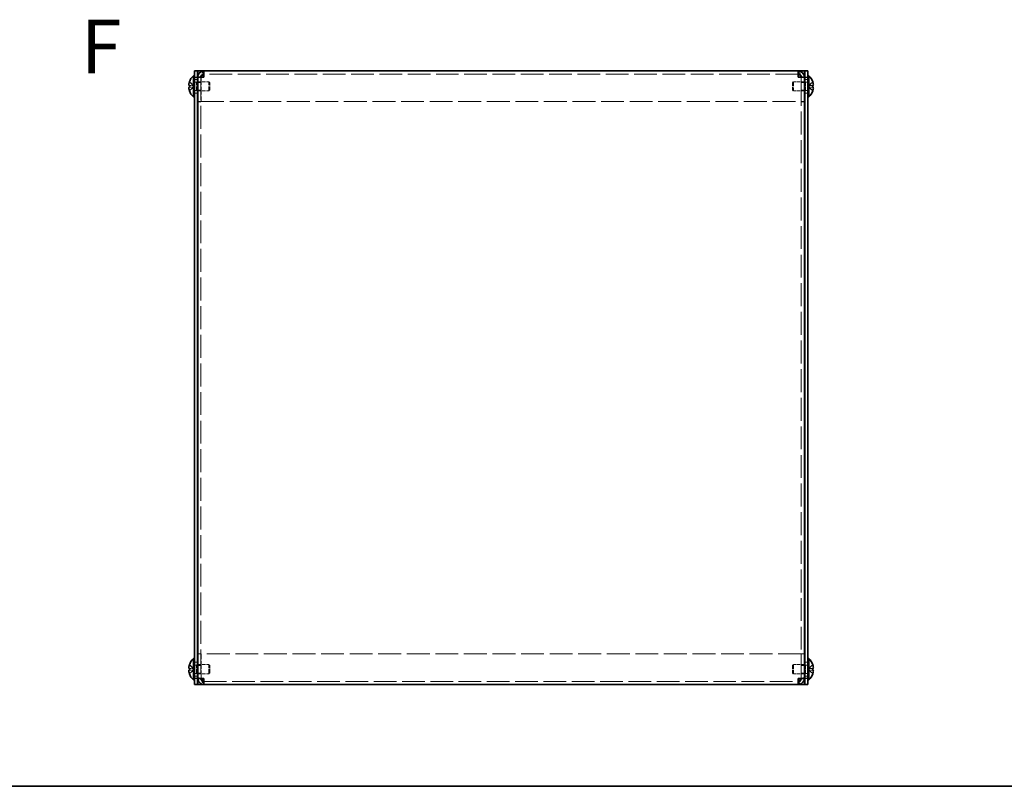
# Model space of a CAD drawing. Units: millimetres. Extents: x 51 to 4176, y 28 to 1012.
# Drawn here: x 350 to 671, y 28 to 278 of the extents above; entities that cross this region are included whole.
import ezdxf

# ---------------------------------------------------------------- set-up
doc = ezdxf.new("R2010")
doc.units = ezdxf.units.MM
doc.header["$LTSCALE"] = 3.5
doc.linetypes.add('DASHED', pattern=[0.2067, 0.1654, -0.0413])
for name, color, linetype, lineweight in [('Border (ISO)', 7, 'Continuous', 35), ('Hidden (ISO)', 7, 'DASHED', 18), ('Hidden Narrow (ISO)', 7, 'DASHED', 18), ('Symbol (ISO)', 7, 'Continuous', 18), ('Visible (ISO)', 7, 'Continuous', 35), ('Visible Narrow (ISO)', 7, 'Continuous', 25)]:
    doc.layers.add(name, color=color, linetype=linetype, lineweight=lineweight)
doc.styles.add('Note Text (TK)', font='txt')

# ---------------------------------------------------------------- blocks, each defined once
blk = doc.blocks.new('図面枠 tk図枠')
at = {"layer": 'Border (ISO)'}
blk.add_line((14.5, 8), (405.5, 8), dxfattribs=at)

msp = doc.modelspace()

# ---------------------------------------------------------------- linework, layer by layer
at = {"layer": 'Hidden (ISO)', "ltscale": 12.756336}
for p, q in [((603.7257, 260.1565), (409.9257, 260.1565)), ((409.9257, 62.1565), (603.7257, 62.1565))]:
    msp.add_line(p, q, dxfattribs=at)
at = {"layer": 'Hidden (ISO)', "ltscale": 1.033365}
for p, q in [((406.6445, 256.41), (405.166, 257.6018)), ((608.4854, 257.6018), (607.007, 256.41)), ((405.166, 256.409), (406.6445, 256.409)), ((405.166, 254.7111), (406.6445, 255.903)), ((608.4854, 255.904), (607.007, 255.904)), ((607.007, 255.903), (608.4854, 254.7111)), ((406.6445, 66.41), (405.166, 67.6018)), ((608.4854, 67.6018), (607.007, 66.41)), ((405.166, 66.409), (406.6445, 66.409)), ((405.166, 64.7111), (406.6445, 65.903)), ((608.4854, 65.904), (607.007, 65.904)), ((607.007, 65.903), (608.4854, 64.7111))]:
    msp.add_line(p, q, dxfattribs=at)
at = {"layer": 'Hidden (ISO)', "ltscale": 0.544099}
for p, q in [((407.8257, 258.4065), (406.8257, 258.4065)), ((408.9257, 259.0858), (407.9257, 259.0858)), ((407.9257, 257.386), (408.9257, 257.386)), ((604.7257, 259.0858), (605.7257, 259.0858)), ((604.7257, 257.386), (605.7257, 257.386)), ((606.8257, 258.4065), (605.8257, 258.4065)), ((407.8257, 253.9065), (406.8257, 253.9065)), ((407.9257, 254.927), (408.9257, 254.927)), ((604.7257, 254.927), (605.7257, 254.927)), ((606.8257, 253.9065), (605.8257, 253.9065)), ((408.9257, 251.1565), (407.9257, 251.1565)), ((408.9257, 251.0858), (407.9257, 251.0858)), ((604.7257, 251.1565), (605.7257, 251.1565)), ((604.7257, 251.0858), (605.7257, 251.0858)), ((408.9257, 71.2272), (407.9257, 71.2272)), ((408.9257, 71.1565), (407.9257, 71.1565)), ((604.7257, 71.2272), (605.7257, 71.2272)), ((604.7257, 71.1565), (605.7257, 71.1565)), ((407.8257, 68.4065), (406.8257, 68.4065)), ((606.8257, 68.4065), (605.8257, 68.4065)), ((407.9257, 67.386), (408.9257, 67.386)), ((407.9257, 64.927), (408.9257, 64.927)), ((604.7257, 67.386), (605.7257, 67.386)), ((604.7257, 64.927), (605.7257, 64.927)), ((407.8257, 63.9065), (406.8257, 63.9065)), ((408.9257, 63.2272), (407.9257, 63.2272)), ((604.7257, 63.2272), (605.7257, 63.2272)), ((606.8257, 63.9065), (605.8257, 63.9065))]:
    msp.add_line(p, q, dxfattribs=at)
at = {"layer": 'Hidden (ISO)', "ltscale": 0.37718}
for p, q in [((406.8257, 257.494), (407.519, 257.494)), ((606.8257, 257.494), (606.1324, 257.494)), ((406.8257, 254.819), (407.519, 254.819)), ((606.8257, 254.819), (606.1324, 254.819)), ((406.8257, 67.494), (407.519, 67.494)), ((606.8257, 67.494), (606.1324, 67.494)), ((406.8257, 64.819), (407.519, 64.819)), ((606.8257, 64.819), (606.1324, 64.819))]:
    msp.add_line(p, q, dxfattribs=at)
at = {"layer": 'Hidden (ISO)', "ltscale": 0.188798}
for p, q in [((407.519, 257.494), (407.8257, 257.6565)), ((606.1324, 257.494), (605.8257, 257.6565)), ((407.519, 254.819), (407.8257, 254.6565)), ((606.1324, 254.819), (605.8257, 254.6565)), ((407.519, 67.494), (407.8257, 67.6565)), ((606.1324, 67.494), (605.8257, 67.6565)), ((407.519, 64.819), (407.8257, 64.6565)), ((606.1324, 64.819), (605.8257, 64.6565))]:
    msp.add_line(p, q, dxfattribs=at)
at = {"layer": 'Hidden (ISO)', "ltscale": 2.286559}
for p, q in [((407.519, 254.819), (407.519, 257.494)), ((606.1324, 257.494), (606.1324, 254.819)), ((407.519, 64.819), (407.519, 67.494)), ((606.1324, 67.494), (606.1324, 64.819))]:
    msp.add_line(p, q, dxfattribs=at)
at = {"layer": 'Hidden (ISO)', "ltscale": 1.955357}
for p, q in [((407.9257, 257.6565), (411.519, 257.6565)), ((605.7257, 257.6565), (602.1324, 257.6565)), ((407.9257, 254.6565), (411.519, 254.6565)), ((605.7257, 254.6565), (602.1324, 254.6565)), ((407.9257, 67.6565), (411.519, 67.6565)), ((605.7257, 67.6565), (602.1324, 67.6565)), ((407.9257, 64.6565), (411.519, 64.6565)), ((605.7257, 64.6565), (602.1324, 64.6565))]:
    msp.add_line(p, q, dxfattribs=at)
at = {"layer": 'Hidden (ISO)', "ltscale": 0.03618}
for p, q in [((408.9257, 259.1329), (408.9257, 259.0858)), ((604.7257, 259.1329), (604.7257, 259.0858)), ((408.9257, 63.18), (408.9257, 63.2272)), ((604.7257, 63.18), (604.7257, 63.2272))]:
    msp.add_line(p, q, dxfattribs=at)
at = {"layer": 'Hidden (ISO)', "ltscale": 12.891836}
for p, q in [((408.9257, 259.0858), (408.9257, 63.2272)), ((604.7257, 63.2272), (604.7257, 259.0858))]:
    msp.add_line(p, q, dxfattribs=at)
at = {"layer": 'Hidden (ISO)', "ltscale": 4.341654}
for p, q in [((408.9964, 259.1347), (408.9964, 251.1565)), ((604.655, 259.1347), (604.655, 251.1565)), ((408.9964, 63.1782), (408.9964, 71.1565)), ((604.655, 63.1782), (604.655, 71.1565))]:
    msp.add_line(p, q, dxfattribs=at)
at = {"layer": 'Hidden (ISO)', "ltscale": 2.564378}
for p, q in [((411.519, 254.6565), (411.519, 257.6565)), ((602.1324, 257.6565), (602.1324, 254.6565)), ((411.519, 64.6565), (411.519, 67.6565)), ((602.1324, 67.6565), (602.1324, 64.6565))]:
    msp.add_line(p, q, dxfattribs=at)
at = {"layer": 'Hidden (ISO)', "ltscale": 0.23596}
for p, q in [((411.8257, 257.3497), (411.519, 257.6565)), ((601.8257, 257.3497), (602.1324, 257.6565)), ((411.8257, 254.9632), (411.519, 254.6565)), ((601.8257, 254.9632), (602.1324, 254.6565)), ((411.8257, 67.3497), (411.519, 67.6565)), ((601.8257, 67.3497), (602.1324, 67.6565)), ((411.8257, 64.9632), (411.519, 64.6565)), ((601.8257, 64.9632), (602.1324, 64.6565))]:
    msp.add_line(p, q, dxfattribs=at)
at = {"layer": 'Hidden (ISO)', "ltscale": 2.039985}
for p, q in [((411.8257, 254.9632), (411.8257, 257.3497)), ((601.8257, 257.3497), (601.8257, 254.9632)), ((411.8257, 64.9632), (411.8257, 67.3497)), ((601.8257, 67.3497), (601.8257, 64.9632))]:
    msp.add_line(p, q, dxfattribs=at)
at = {"layer": 'Hidden (ISO)', "ltscale": 1.033576}
for p, q in [((406.6448, 255.904), (405.166, 255.904)), ((607.0067, 256.409), (608.4854, 256.409)), ((406.6448, 65.904), (405.166, 65.904)), ((607.0067, 66.409), (608.4854, 66.409))]:
    msp.add_line(p, q, dxfattribs=at)
at = {"layer": 'Hidden (ISO)', "ltscale": 0.000111259}
for p, q in [((406.6448, 256.409), (406.6445, 256.409)), ((607.0067, 255.904), (607.007, 255.904)), ((406.6448, 66.409), (406.6445, 66.409)), ((607.0067, 65.904), (607.007, 65.904))]:
    msp.add_line(p, q, dxfattribs=at)
at = {"layer": 'Hidden (ISO)', "ltscale": 0.000111251}
for p, q in [((406.6448, 255.9032), (406.6445, 255.903)), ((607.0067, 256.4097), (607.007, 256.41)), ((406.6448, 65.9032), (406.6445, 65.903)), ((607.0067, 66.4097), (607.007, 66.41))]:
    msp.add_line(p, q, dxfattribs=at)
at = {"layer": 'Hidden (ISO)', "ltscale": 0.274721}
for p, q in [((406.6457, 255.904), (406.6457, 256.409)), ((607.0057, 256.409), (607.0057, 255.904)), ((406.6457, 65.904), (406.6457, 66.409)), ((607.0057, 66.409), (607.0057, 65.904))]:
    msp.add_line(p, q, dxfattribs=at)
at = {"layer": 'Hidden (ISO)', "ltscale": 12.878672}
for p, q in [((408.9964, 251.1565), (604.655, 251.1565)), ((604.655, 71.1565), (408.9964, 71.1565))]:
    msp.add_line(p, q, dxfattribs=at)
at = {"layer": 'Hidden (ISO)', "ltscale": 1.377149}
for points in [[(409.9257, 261.1565), (409.6935, 261.1565), (409.4613, 260.648), (409.2291, 259.923), (409.2215, 259.8992), (409.2139, 259.8752), (409.2062, 259.851)], [(603.7257, 61.1565), (603.9579, 61.1565), (604.1901, 61.6649), (604.4223, 62.3899), (604.4299, 62.4137), (604.4376, 62.4378), (604.4452, 62.462)]]:
    msp.add_open_spline(points, degree=3, knots=[0, 0, 0, 0, 1.17745307, 1.17745307, 1.17745307, 1.2161527, 1.2161527, 1.2161527, 1.2161527], dxfattribs=at)
at = {"layer": 'Hidden (ISO)', "ltscale": 1.378297}
for points in [[(604.4452, 259.8474), (604.2829, 260.3583), (604.1207, 260.7935), (603.9584, 261.0037), (603.8808, 261.1042), (603.8033, 261.1565), (603.7257, 261.1565)], [(409.2062, 62.4655), (409.3685, 61.9546), (409.5308, 61.5194), (409.693, 61.3092), (409.7706, 61.2087), (409.8481, 61.1565), (409.9257, 61.1565)]]:
    msp.add_open_spline(points, degree=3, knots=[0.35464363, 0.35464363, 0.35464363, 0.35464363, 1.17745307, 1.17745307, 1.17745307, 1.57079633, 1.57079633, 1.57079633, 1.57079633], dxfattribs=at)
at = {"layer": 'Hidden (ISO)', "ltscale": 0.12278}
for points in [[(608.6372, 256.9411), (608.6318, 256.9893), (608.6249, 257.0368), (608.614, 257.1013), (608.6106, 257.1203), (608.607, 257.1396)], [(405.0142, 255.3718), (405.0196, 255.3237), (405.0265, 255.2761), (405.0374, 255.2117), (405.0408, 255.1926), (405.0444, 255.1734)], [(405.0142, 65.3718), (405.0196, 65.3237), (405.0265, 65.2761), (405.0374, 65.2117), (405.0408, 65.1926), (405.0444, 65.1734)], [(608.6372, 66.9411), (608.6318, 66.9893), (608.6249, 67.0368), (608.614, 67.1013), (608.6106, 67.1203), (608.607, 67.1396)]]:
    msp.add_open_spline(points, degree=3, knots=[0.0897829174, 0.0897829174, 0.0897829174, 0.0897829174, 0.0996631907, 0.0996631907, 0.1037658124, 0.1037658124, 0.1037658124, 0.1037658124], dxfattribs=at)
at = {"layer": 'Hidden (ISO)', "ltscale": 0.135009}
for points in [[(405.0142, 255.7198), (405.0075, 255.6814), (405.0026, 255.6308), (405.0025, 255.5645), (405.0025, 255.5645), (405.0025, 255.5644)], [(608.6372, 256.5931), (608.6439, 256.6316), (608.6489, 256.6821), (608.6489, 256.7484), (608.6489, 256.7484), (608.6489, 256.7485)], [(405.0142, 65.7198), (405.0075, 65.6814), (405.0026, 65.6308), (405.0025, 65.5645), (405.0025, 65.5645), (405.0025, 65.5644)], [(608.6372, 66.5931), (608.6439, 66.6316), (608.6489, 66.6821), (608.6489, 66.7484), (608.6489, 66.7484), (608.6489, 66.7485)]]:
    msp.add_open_spline(points, degree=3, knots=[0.0627270659, 0.0627270659, 0.0627270659, 0.0627270659, 0.0765891109, 0.0765891109, 0.0765977261, 0.0765977261, 0.0765977261, 0.0765977261], dxfattribs=at)
at = {"layer": 'Hidden (ISO)', "ltscale": 0.239081}
for points in [[(405.1508, 255.904), (405.1261, 255.904), (405.1038, 255.8951), (405.0692, 255.8648), (405.0557, 255.8461), (405.0444, 255.8223)], [(608.5006, 256.409), (608.5253, 256.409), (608.5477, 256.4179), (608.5822, 256.4482), (608.5957, 256.4669), (608.607, 256.4906)], [(405.1508, 65.904), (405.1261, 65.904), (405.1038, 65.8951), (405.0692, 65.8648), (405.0557, 65.8461), (405.0444, 65.8223)], [(608.5006, 66.409), (608.5253, 66.409), (608.5477, 66.4179), (608.5822, 66.4482), (608.5957, 66.4669), (608.607, 66.4906)]]:
    msp.add_open_spline(points, degree=3, knots=[0, 0, 0, 0, 0.0243261606, 0.0243261606, 0.0437900973, 0.0437900973, 0.0437900973, 0.0437900973], dxfattribs=at)
at = {"layer": 'Hidden Narrow (ISO)', "ltscale": 1.041352}
for points in [[(405.1508, 257.5552), (405.1864, 257.5388), (405.222, 257.519), (405.2576, 257.4963), (405.2931, 257.4735), (405.3287, 257.4479), (405.3643, 257.4199), (405.4355, 257.364), (405.5067, 257.2988), (405.5778, 257.2288), (405.7202, 257.0889), (405.8625, 256.9303), (406.0048, 256.7902), (406.1116, 256.6851), (406.2183, 256.5905), (406.3251, 256.5218), (406.3607, 256.499), (406.3963, 256.479), (406.4318, 256.4624), (406.5027, 256.4295), (406.5736, 256.4102), (406.6445, 256.41)], [(608.5006, 254.7577), (608.465, 254.7741), (608.4294, 254.7939), (608.3939, 254.8167), (608.3583, 254.8394), (608.3227, 254.865), (608.2871, 254.893), (608.2159, 254.9489), (608.1448, 255.0142), (608.0736, 255.0841), (607.9313, 255.224), (607.7889, 255.3826), (607.6466, 255.5227), (607.5398, 255.6278), (607.4331, 255.7225), (607.3263, 255.7911), (607.2908, 255.814), (607.2552, 255.834), (607.2196, 255.8505), (607.1487, 255.8835), (607.0778, 255.9027), (607.007, 255.903)], [(405.1508, 67.5552), (405.1864, 67.5388), (405.222, 67.519), (405.2576, 67.4963), (405.2931, 67.4735), (405.3287, 67.4479), (405.3643, 67.4199), (405.4355, 67.364), (405.5067, 67.2988), (405.5778, 67.2288), (405.7202, 67.0889), (405.8625, 66.9303), (406.0048, 66.7902), (406.1116, 66.6851), (406.2183, 66.5905), (406.3251, 66.5218), (406.3607, 66.499), (406.3963, 66.479), (406.4318, 66.4624), (406.5027, 66.4295), (406.5736, 66.4102), (406.6445, 66.41)], [(608.5006, 64.7577), (608.465, 64.7741), (608.4294, 64.7939), (608.3939, 64.8167), (608.3583, 64.8394), (608.3227, 64.865), (608.2871, 64.893), (608.2159, 64.9489), (608.1448, 65.0142), (608.0736, 65.0841), (607.9313, 65.224), (607.7889, 65.3826), (607.6466, 65.5227), (607.5398, 65.6278), (607.4331, 65.7225), (607.3263, 65.7911), (607.2908, 65.814), (607.2552, 65.834), (607.2196, 65.8505), (607.1487, 65.8835), (607.0778, 65.9027), (607.007, 65.903)]]:
    msp.add_open_spline(points, degree=3, knots=[-0.034563134, -0.034563134, -0.034563134, -0.034563134, -0.023887838, -0.023887838, -0.023887838, -0.013212542, -0.013212542, -0.013212542, 0.008138051, 0.008138051, 0.008138051, 0.050839236, 0.050839236, 0.050839236, 0.082865125, 0.082865125, 0.082865125, 0.093540421, 0.093540421, 0.093540421, 0.114803, 0.114803, 0.114803, 0.114803], dxfattribs=at)
at = {"layer": 'Hidden Narrow (ISO)', "ltscale": 1.041425}
for points in [[(406.6445, 256.41), (406.5024, 256.4104), (406.3604, 256.4861), (406.2183, 256.5984), (406.076, 256.7109), (405.9337, 256.8602), (405.7913, 257.0094), (405.6846, 257.1214), (405.5778, 257.2334), (405.4711, 257.3296), (405.3643, 257.4258), (405.2576, 257.5061), (405.1508, 257.5552)], [(607.007, 256.41), (607.149, 256.4104), (607.291, 256.4861), (607.4331, 256.5984), (607.5754, 256.7109), (607.7178, 256.8602), (607.8601, 257.0094), (607.9669, 257.1214), (608.0736, 257.2334), (608.1804, 257.3296), (608.2871, 257.4258), (608.3939, 257.5061), (608.5006, 257.5552)], [(406.6445, 255.903), (406.5024, 255.9025), (406.3604, 255.8268), (406.2183, 255.7145), (406.076, 255.602), (405.9337, 255.4528), (405.7913, 255.3035), (405.6846, 255.1915), (405.5778, 255.0795), (405.4711, 254.9833), (405.3643, 254.8872), (405.2576, 254.8068), (405.1508, 254.7577)], [(607.007, 255.903), (607.149, 255.9025), (607.291, 255.8268), (607.4331, 255.7145), (607.5754, 255.602), (607.7178, 255.4528), (607.8601, 255.3035), (607.9669, 255.1915), (608.0736, 255.0795), (608.1804, 254.9833), (608.2871, 254.8872), (608.3939, 254.8068), (608.5006, 254.7577)], [(406.6445, 66.41), (406.5024, 66.4104), (406.3604, 66.4861), (406.2183, 66.5984), (406.076, 66.7109), (405.9337, 66.8602), (405.7913, 67.0094), (405.6846, 67.1214), (405.5778, 67.2334), (405.4711, 67.3296), (405.3643, 67.4258), (405.2576, 67.5061), (405.1508, 67.5552)], [(607.007, 66.41), (607.149, 66.4104), (607.291, 66.4861), (607.4331, 66.5984), (607.5754, 66.7109), (607.7178, 66.8602), (607.8601, 67.0094), (607.9669, 67.1214), (608.0736, 67.2334), (608.1804, 67.3296), (608.2871, 67.4258), (608.3939, 67.5061), (608.5006, 67.5552)], [(406.6445, 65.903), (406.5024, 65.9025), (406.3604, 65.8268), (406.2183, 65.7145), (406.076, 65.602), (405.9337, 65.4528), (405.7913, 65.3035), (405.6846, 65.1915), (405.5778, 65.0795), (405.4711, 64.9833), (405.3643, 64.8872), (405.2576, 64.8068), (405.1508, 64.7577)], [(607.007, 65.903), (607.149, 65.9025), (607.291, 65.8268), (607.4331, 65.7145), (607.5754, 65.602), (607.7178, 65.4528), (607.8601, 65.3035), (607.9669, 65.1915), (608.0736, 65.0795), (608.1804, 64.9833), (608.2871, 64.8872), (608.3939, 64.8068), (608.5006, 64.7577)]]:
    msp.add_open_spline(points, degree=3, knots=[-0.114803, -0.114803, -0.114803, -0.114803, -0.072189825, -0.072189825, -0.072189825, -0.029488641, -0.029488641, -0.029488641, 0.002537246, 0.002537246, 0.002537246, 0.034563134, 0.034563134, 0.034563134, 0.034563134], dxfattribs=at)
at = {"layer": 'Hidden Narrow (ISO)', "ltscale": 1.041555}
for points in [[(608.5006, 257.5552), (608.3822, 257.5008), (608.2778, 257.4174), (608.1806, 257.3293), (608.1194, 257.2739), (608.061, 257.2158), (608.0037, 257.1567), (607.9555, 257.1071), (607.9084, 257.0578), (607.8612, 257.0084), (607.7474, 256.8897), (607.6327, 256.7677), (607.496, 256.6501), (607.4753, 256.6323), (607.4544, 256.6149), (607.4332, 256.5982), (607.3213, 256.5098), (607.2037, 256.4398), (607.0848, 256.4172), (607.0609, 256.4126), (607.034, 256.4096), (607.007, 256.4094)], [(405.1508, 254.7577), (405.2692, 254.8122), (405.3736, 254.8956), (405.4708, 254.9836), (405.532, 255.0391), (405.5904, 255.0972), (405.6477, 255.1562), (405.6959, 255.2059), (405.743, 255.2552), (405.7903, 255.3045), (405.904, 255.4232), (406.0187, 255.5453), (406.1554, 255.6628), (406.1761, 255.6807), (406.1971, 255.698), (406.2182, 255.7147), (406.3302, 255.8031), (406.4478, 255.8731), (406.5667, 255.8958), (406.5905, 255.9003), (406.6175, 255.9034), (406.6445, 255.9036)], [(608.5006, 67.5552), (608.3822, 67.5008), (608.2778, 67.4174), (608.1806, 67.3293), (608.1194, 67.2739), (608.061, 67.2158), (608.0037, 67.1567), (607.9555, 67.1071), (607.9084, 67.0578), (607.8612, 67.0084), (607.7474, 66.8897), (607.6327, 66.7677), (607.496, 66.6501), (607.4753, 66.6323), (607.4544, 66.6149), (607.4332, 66.5982), (607.3213, 66.5098), (607.2037, 66.4398), (607.0848, 66.4172), (607.0609, 66.4126), (607.034, 66.4096), (607.007, 66.4094)], [(405.1508, 64.7577), (405.2692, 64.8122), (405.3736, 64.8956), (405.4708, 64.9836), (405.532, 65.0391), (405.5904, 65.0972), (405.6477, 65.1562), (405.6959, 65.2059), (405.743, 65.2552), (405.7903, 65.3045), (405.904, 65.4232), (406.0187, 65.5453), (406.1554, 65.6628), (406.1761, 65.6807), (406.1971, 65.698), (406.2182, 65.7147), (406.3302, 65.8031), (406.4478, 65.8731), (406.5667, 65.8958), (406.5905, 65.9003), (406.6175, 65.9034), (406.6445, 65.9036)]]:
    msp.add_open_spline(points, degree=3, knots=[0, 0, 0, 0, 0.039091319, 0.039091319, 0.039091319, 0.063712203, 0.063712203, 0.063712203, 0.084419826, 0.084419826, 0.084419826, 0.134245339, 0.134245339, 0.134245339, 0.141792047, 0.141792047, 0.141792047, 0.181775039, 0.181775039, 0.181775039, 0.1897855, 0.1897855, 0.1897855, 0.1897855], dxfattribs=at)
at = {"layer": 'Visible (ISO)'}
for p, q in [((406.8257, 259.1565), (406.8257, 261.1565)), ((407.8257, 261.1565), (406.8257, 261.1565)), ((407.8257, 261.1565), (407.8257, 259.1565)), ((407.8257, 261.1565), (407.9257, 261.1565)), ((407.9257, 261.1565), (409.9257, 261.1565)), ((409.9257, 259.1565), (409.9257, 261.1565)), ((409.9257, 261.1565), (603.7257, 261.1565)), ((603.7257, 261.1565), (605.7257, 261.1565)), ((603.7257, 261.1565), (603.7257, 259.1565)), ((605.8257, 261.1565), (605.7257, 261.1565)), ((605.8257, 259.1565), (605.8257, 261.1565)), ((606.8257, 261.1565), (605.8257, 261.1565)), ((606.8257, 261.1565), (606.8257, 259.1565)), ((405.166, 257.6018), (405.1602, 257.6065)), ((406.4831, 252.7065), (406.4831, 259.6065)), ((406.4831, 259.6065), (406.8257, 259.6065)), ((406.8257, 259.1565), (406.8257, 63.1565)), ((407.8257, 259.1565), (407.8257, 63.1565)), ((407.8257, 257.6565), (407.9257, 257.6565)), ((408.9257, 259.1565), (407.9257, 259.1565)), ((407.9257, 259.1565), (407.9257, 259.0858)), ((407.9257, 63.2272), (407.9257, 259.0858)), ((408.9257, 259.1565), (408.9257, 259.1329)), ((408.9964, 259.1565), (408.9964, 259.1347)), ((604.655, 259.1565), (604.655, 259.1347)), ((604.7257, 259.1565), (604.7257, 259.1329)), ((604.7257, 259.1565), (605.7257, 259.1565)), ((605.7257, 259.0858), (605.7257, 259.1565)), ((605.7257, 259.0858), (605.7257, 63.2272)), ((605.8257, 257.6565), (605.7257, 257.6565)), ((605.8257, 63.1565), (605.8257, 259.1565)), ((607.1683, 259.6065), (606.8257, 259.6065)), ((606.8257, 63.1565), (606.8257, 259.1565)), ((607.1683, 259.6065), (607.1683, 252.7065)), ((608.4912, 257.6065), (608.4854, 257.6018)), ((405.166, 256.409), (405.1508, 256.409)), ((405.1508, 255.904), (405.166, 255.904)), ((405.1602, 254.7065), (405.166, 254.7111)), ((407.8257, 254.6565), (407.9257, 254.6565)), ((605.8257, 254.6565), (605.7257, 254.6565)), ((608.5006, 256.409), (608.4854, 256.409)), ((608.4854, 255.904), (608.5006, 255.904)), ((608.4854, 254.7111), (608.4912, 254.7065)), ((406.4831, 252.7065), (406.8257, 252.7065)), ((607.1683, 252.7065), (606.8257, 252.7065)), ((405.166, 67.6018), (405.1602, 67.6065)), ((406.4831, 62.7065), (406.4831, 69.6065)), ((406.4831, 69.6065), (406.8257, 69.6065)), ((407.8257, 67.6565), (407.9257, 67.6565)), ((605.8257, 67.6565), (605.7257, 67.6565)), ((607.1683, 69.6065), (606.8257, 69.6065)), ((607.1683, 69.6065), (607.1683, 62.7065)), ((608.4912, 67.6065), (608.4854, 67.6018)), ((405.166, 66.409), (405.1508, 66.409)), ((405.1508, 65.904), (405.166, 65.904)), ((405.1602, 64.7065), (405.166, 64.7111)), ((407.8257, 64.6565), (407.9257, 64.6565)), ((605.8257, 64.6565), (605.7257, 64.6565)), ((608.5006, 66.409), (608.4854, 66.409)), ((608.4854, 65.904), (608.5006, 65.904)), ((608.4854, 64.7111), (608.4912, 64.7065)), ((406.4831, 62.7065), (406.8257, 62.7065)), ((406.8257, 61.1565), (406.8257, 63.1565)), ((406.8257, 61.1565), (407.8257, 61.1565)), ((407.8257, 63.1565), (407.8257, 61.1565)), ((407.8257, 61.1565), (407.9257, 61.1565)), ((407.9257, 63.2272), (407.9257, 63.1565)), ((408.9257, 63.1565), (407.9257, 63.1565)), ((409.9257, 61.1565), (407.9257, 61.1565)), ((408.9257, 63.1565), (408.9257, 63.18)), ((408.9964, 63.1565), (408.9964, 63.1782)), ((409.9257, 61.1565), (409.9257, 63.1565)), ((603.7257, 61.1565), (409.9257, 61.1565)), ((603.7257, 63.1565), (603.7257, 61.1565)), ((605.7257, 61.1565), (603.7257, 61.1565)), ((604.655, 63.1565), (604.655, 63.1782)), ((604.7257, 63.1565), (604.7257, 63.18)), ((604.7257, 63.1565), (605.7257, 63.1565)), ((605.7257, 63.1565), (605.7257, 63.2272)), ((605.8257, 61.1565), (605.7257, 61.1565)), ((605.8257, 61.1565), (605.8257, 63.1565)), ((605.8257, 61.1565), (606.8257, 61.1565)), ((606.8257, 63.1565), (606.8257, 61.1565)), ((607.1683, 62.7065), (606.8257, 62.7065))]:
    msp.add_line(p, q, dxfattribs=at)
for centre, radius, start, end in [((409.5257, 256.1565), 4.5931, 161.65841, 162.270008), ((409.5257, 256.1565), 4.6, 131.409622, 161.626062), ((604.1257, 256.1565), 4.6, 18.373938, 48.590378), ((604.1257, 256.1565), 4.5931, 17.729992, 18.34159), ((409.5257, 256.1565), 4.5931, 197.729992, 198.34159), ((409.5257, 256.1565), 4.6, 198.373938, 228.590378), ((604.1257, 256.1565), 4.6, 311.409622, 341.626062), ((604.1257, 256.1565), 4.5931, 341.65841, 342.270008), ((409.5257, 66.1565), 4.5931, 161.65841, 162.270008), ((409.5257, 66.1565), 4.6, 131.409622, 161.626062), ((604.1257, 66.1565), 4.6, 18.373938, 48.590378), ((604.1257, 66.1565), 4.5931, 17.729992, 18.34159), ((409.5257, 66.1565), 4.5931, 197.729992, 198.34159), ((409.5257, 66.1565), 4.6, 198.373938, 228.590378), ((604.1257, 66.1565), 4.6, 311.409622, 341.626062), ((604.1257, 66.1565), 4.5931, 341.65841, 342.270008)]:
    msp.add_arc(centre, radius, start, end, dxfattribs=at)
for centre, major_axis in [((408.5147, 256.1565), (0, -4.3087)), ((605.1367, 256.1565), (0, 4.3087)), ((408.5147, 66.1565), (0, -4.3087)), ((605.1367, 66.1565), (0, 4.3087))]:
    msp.add_ellipse(centre, major_axis=major_axis, ratio=0.77853481, start_param=4.65375313, end_param=4.77102483, dxfattribs=at)
for points, knots in [([(409.9257, 261.1565), (409.1407, 261.1565), (408.3793, 260.648), (408.0784, 259.923), (407.9779, 259.6808), (407.9257, 259.4187), (407.9257, 259.1565)], [0, 0, 0, 0, 1.17745307, 1.17745307, 1.17745307, 1.57079633, 1.57079633, 1.57079633, 1.57079633]), ([(409.9257, 260.1565), (409.459, 260.1565), (409.0194, 259.7862), (408.9402, 259.3262), (408.9306, 259.2702), (408.9257, 259.2133), (408.9257, 259.1565)], [0, 0, 0, 0, 1.40023557, 1.40023557, 1.40023557, 1.57079633, 1.57079633, 1.57079633, 1.57079633]), ([(409.9257, 260.1565), (409.6496, 260.1565), (409.3735, 259.7862), (409.0973, 259.3262), (409.0637, 259.2702), (409.0301, 259.2133), (408.9964, 259.1565)], [0, 0, 0, 0, 1.40023557, 1.40023557, 1.40023557, 1.57079633, 1.57079633, 1.57079633, 1.57079633]), ([(605.7257, 259.1565), (605.7257, 259.9414), (605.2173, 260.7029), (604.4923, 261.0037), (604.2501, 261.1042), (603.9879, 261.1565), (603.7257, 261.1565)], [0, 0, 0, 0, 1.17745307, 1.17745307, 1.17745307, 1.57079633, 1.57079633, 1.57079633, 1.57079633]), ([(603.7257, 260.1565), (604.1925, 260.1565), (604.632, 259.7862), (604.7112, 259.3262), (604.7209, 259.2702), (604.7257, 259.2133), (604.7257, 259.1565)], [0, 0, 0, 0, 1.40023557, 1.40023557, 1.40023557, 1.57079633, 1.57079633, 1.57079633, 1.57079633]), ([(603.7257, 260.1565), (604.0018, 260.1565), (604.278, 259.7862), (604.5541, 259.3262), (604.5877, 259.2702), (604.6214, 259.2133), (604.655, 259.1565)], [0, 0, 0, 0, 1.40023557, 1.40023557, 1.40023557, 1.57079633, 1.57079633, 1.57079633, 1.57079633]), ([(405.1508, 257.5552), (405.1261, 257.478), (405.1038, 257.3993), (405.0643, 257.2407), (405.0473, 257.16), (405.0208, 257.0033), (405.0026, 256.8758), (405.0025, 256.6382), (405.0162, 256.565), (405.0473, 256.4794), (405.0641, 256.4522), (405.1038, 256.4175), (405.1261, 256.409), (405.1508, 256.409)], [0, 0, 0, 0, 0.024326161, 0.024326161, 0.0500119, 0.0500119, 0.076589111, 0.076589111, 0.099663191, 0.099663191, 0.116461181, 0.116461181, 0.1321878, 0.1321878, 0.1321878, 0.1321878]), ([(405.1508, 256.409), (405.1262, 256.409), (405.1039, 256.4175), (405.0643, 256.452), (405.0476, 256.4789), (405.0165, 256.5641), (405.0026, 256.6374), (405.0026, 256.8783), (405.0215, 257.0076), (405.0475, 257.1609), (405.0645, 257.2413), (405.1038, 257.3996), (405.1262, 257.4781), (405.1508, 257.5552)], [0, 0, 0, 0, 0.02425367, 0.02425367, 0.050141639, 0.050141639, 0.085703099, 0.085703099, 0.127165475, 0.127165475, 0.168850202, 0.168850202, 0.208348032, 0.208348032, 0.208348032, 0.208348032]), ([(407.9257, 259.0858), (407.9257, 259.1034), (408.4341, 259.1211), (409.1592, 259.1388), (409.4014, 259.1447), (409.6635, 259.1506), (409.9257, 259.1565)], [0, 0, 0, 0, 1.17745307, 1.17745307, 1.17745307, 1.57079633, 1.57079633, 1.57079633, 1.57079633]), ([(603.7257, 259.1565), (604.5107, 259.1388), (605.2721, 259.1211), (605.573, 259.1035), (605.6735, 259.0976), (605.7257, 259.0917), (605.7257, 259.0858)], [0, 0, 0, 0, 1.17745307, 1.17745307, 1.17745307, 1.57079633, 1.57079633, 1.57079633, 1.57079633]), ([(608.5006, 257.5552), (608.5253, 257.478), (608.5477, 257.3993), (608.5871, 257.2407), (608.6041, 257.16), (608.6306, 257.0033), (608.6488, 256.8758), (608.6489, 256.6382), (608.6352, 256.565), (608.6042, 256.4794), (608.5874, 256.4522), (608.5477, 256.4175), (608.5253, 256.409), (608.5006, 256.409)], [0, 0, 0, 0, 0.024326161, 0.024326161, 0.0500119, 0.0500119, 0.076589111, 0.076589111, 0.099663191, 0.099663191, 0.116461181, 0.116461181, 0.1321878, 0.1321878, 0.1321878, 0.1321878]), ([(608.607, 257.1396), (608.5957, 257.199), (608.5824, 257.2599), (608.5477, 257.3994), (608.5253, 257.4779), (608.5006, 257.5552)], [0.1037658124, 0.1037658124, 0.1037658124, 0.1037658124, 0.1164611812, 0.1164611812, 0.1321878003, 0.1321878003, 0.1321878003, 0.1321878003]), ([(405.1508, 254.7577), (405.1261, 254.835), (405.1038, 254.9136), (405.0643, 255.0722), (405.0473, 255.1529), (405.0208, 255.3097), (405.0026, 255.4371), (405.0025, 255.6748), (405.0162, 255.7479), (405.0473, 255.8335), (405.0641, 255.8607), (405.1038, 255.8954), (405.1261, 255.904), (405.1508, 255.904)], [0, 0, 0, 0, 0.024326161, 0.024326161, 0.0500119, 0.0500119, 0.076589111, 0.076589111, 0.099663191, 0.099663191, 0.116461181, 0.116461181, 0.1321878, 0.1321878, 0.1321878, 0.1321878]), ([(405.0444, 255.8223), (405.0408, 255.8147), (405.0374, 255.8066), (405.0278, 255.7803), (405.0203, 255.7551), (405.0142, 255.7198)], [0.0437900973, 0.0437900973, 0.0437900973, 0.0437900973, 0.0500119001, 0.0500119001, 0.0627270659, 0.0627270659, 0.0627270659, 0.0627270659]), ([(405.0444, 255.1734), (405.0557, 255.1139), (405.0691, 255.053), (405.1038, 254.9135), (405.1261, 254.835), (405.1508, 254.7577)], [0.1037658124, 0.1037658124, 0.1037658124, 0.1037658124, 0.1164611812, 0.1164611812, 0.1321878003, 0.1321878003, 0.1321878003, 0.1321878003]), ([(608.5006, 254.7577), (608.5253, 254.835), (608.5477, 254.9136), (608.5871, 255.0722), (608.6041, 255.1529), (608.6306, 255.3097), (608.6488, 255.4371), (608.6489, 255.6748), (608.6352, 255.7479), (608.6042, 255.8335), (608.5874, 255.8607), (608.5477, 255.8954), (608.5253, 255.904), (608.5006, 255.904)], [0, 0, 0, 0, 0.024326161, 0.024326161, 0.0500119, 0.0500119, 0.076589111, 0.076589111, 0.099663191, 0.099663191, 0.116461181, 0.116461181, 0.1321878, 0.1321878, 0.1321878, 0.1321878]), ([(608.5006, 255.904), (608.5252, 255.904), (608.5475, 255.8954), (608.5871, 255.861), (608.6038, 255.834), (608.6349, 255.7488), (608.6488, 255.6756), (608.6488, 255.4346), (608.6299, 255.3054), (608.6039, 255.1521), (608.587, 255.0716), (608.5476, 254.9134), (608.5253, 254.8348), (608.5006, 254.7577)], [0, 0, 0, 0, 0.02425367, 0.02425367, 0.050141639, 0.050141639, 0.085703099, 0.085703099, 0.127165475, 0.127165475, 0.168850202, 0.168850202, 0.208348032, 0.208348032, 0.208348032, 0.208348032]), ([(608.607, 256.4906), (608.6106, 256.4982), (608.614, 256.5064), (608.6236, 256.5327), (608.6311, 256.5578), (608.6372, 256.5931)], [0.0437900973, 0.0437900973, 0.0437900973, 0.0437900973, 0.0500119001, 0.0500119001, 0.0627270659, 0.0627270659, 0.0627270659, 0.0627270659]), ([(405.1508, 67.5552), (405.1261, 67.478), (405.1038, 67.3993), (405.0643, 67.2407), (405.0473, 67.16), (405.0208, 67.0033), (405.0026, 66.8758), (405.0025, 66.6382), (405.0162, 66.565), (405.0473, 66.4794), (405.0641, 66.4522), (405.1038, 66.4175), (405.1261, 66.409), (405.1508, 66.409)], [0, 0, 0, 0, 0.024326161, 0.024326161, 0.0500119, 0.0500119, 0.076589111, 0.076589111, 0.099663191, 0.099663191, 0.116461181, 0.116461181, 0.1321878, 0.1321878, 0.1321878, 0.1321878]), ([(405.1508, 66.409), (405.1262, 66.409), (405.1039, 66.4175), (405.0643, 66.452), (405.0476, 66.4789), (405.0165, 66.5641), (405.0026, 66.6374), (405.0026, 66.8783), (405.0215, 67.0076), (405.0475, 67.1609), (405.0645, 67.2413), (405.1038, 67.3996), (405.1262, 67.4781), (405.1508, 67.5552)], [0, 0, 0, 0, 0.02425367, 0.02425367, 0.050141639, 0.050141639, 0.085703099, 0.085703099, 0.127165475, 0.127165475, 0.168850202, 0.168850202, 0.208348032, 0.208348032, 0.208348032, 0.208348032]), ([(608.5006, 67.5552), (608.5253, 67.478), (608.5477, 67.3993), (608.5871, 67.2407), (608.6041, 67.16), (608.6306, 67.0033), (608.6488, 66.8758), (608.6489, 66.6382), (608.6352, 66.565), (608.6042, 66.4794), (608.5874, 66.4522), (608.5477, 66.4175), (608.5253, 66.409), (608.5006, 66.409)], [0, 0, 0, 0, 0.024326161, 0.024326161, 0.0500119, 0.0500119, 0.076589111, 0.076589111, 0.099663191, 0.099663191, 0.116461181, 0.116461181, 0.1321878, 0.1321878, 0.1321878, 0.1321878]), ([(608.607, 67.1396), (608.5957, 67.199), (608.5824, 67.2599), (608.5477, 67.3994), (608.5253, 67.4779), (608.5006, 67.5552)], [0.1037658124, 0.1037658124, 0.1037658124, 0.1037658124, 0.1164611812, 0.1164611812, 0.1321878003, 0.1321878003, 0.1321878003, 0.1321878003]), ([(405.1508, 64.7577), (405.1261, 64.835), (405.1038, 64.9136), (405.0643, 65.0722), (405.0473, 65.1529), (405.0208, 65.3097), (405.0026, 65.4371), (405.0025, 65.6748), (405.0162, 65.7479), (405.0473, 65.8335), (405.0641, 65.8607), (405.1038, 65.8954), (405.1261, 65.904), (405.1508, 65.904)], [0, 0, 0, 0, 0.024326161, 0.024326161, 0.0500119, 0.0500119, 0.076589111, 0.076589111, 0.099663191, 0.099663191, 0.116461181, 0.116461181, 0.1321878, 0.1321878, 0.1321878, 0.1321878]), ([(405.0444, 65.8223), (405.0408, 65.8147), (405.0374, 65.8066), (405.0278, 65.7803), (405.0203, 65.7551), (405.0142, 65.7198)], [0.0437900973, 0.0437900973, 0.0437900973, 0.0437900973, 0.0500119001, 0.0500119001, 0.0627270659, 0.0627270659, 0.0627270659, 0.0627270659]), ([(405.0444, 65.1734), (405.0557, 65.1139), (405.0691, 65.053), (405.1038, 64.9135), (405.1261, 64.835), (405.1508, 64.7577)], [0.1037658124, 0.1037658124, 0.1037658124, 0.1037658124, 0.1164611812, 0.1164611812, 0.1321878003, 0.1321878003, 0.1321878003, 0.1321878003]), ([(608.5006, 64.7577), (608.5253, 64.835), (608.5477, 64.9136), (608.5871, 65.0722), (608.6041, 65.1529), (608.6306, 65.3097), (608.6488, 65.4371), (608.6489, 65.6748), (608.6352, 65.7479), (608.6042, 65.8335), (608.5874, 65.8607), (608.5477, 65.8954), (608.5253, 65.904), (608.5006, 65.904)], [0, 0, 0, 0, 0.024326161, 0.024326161, 0.0500119, 0.0500119, 0.076589111, 0.076589111, 0.099663191, 0.099663191, 0.116461181, 0.116461181, 0.1321878, 0.1321878, 0.1321878, 0.1321878]), ([(608.5006, 65.904), (608.5252, 65.904), (608.5475, 65.8954), (608.5871, 65.861), (608.6038, 65.834), (608.6349, 65.7488), (608.6488, 65.6756), (608.6488, 65.4346), (608.6299, 65.3054), (608.6039, 65.1521), (608.587, 65.0716), (608.5476, 64.9134), (608.5253, 64.8348), (608.5006, 64.7577)], [0, 0, 0, 0, 0.02425367, 0.02425367, 0.050141639, 0.050141639, 0.085703099, 0.085703099, 0.127165475, 0.127165475, 0.168850202, 0.168850202, 0.208348032, 0.208348032, 0.208348032, 0.208348032]), ([(608.607, 66.4906), (608.6106, 66.4982), (608.614, 66.5064), (608.6236, 66.5327), (608.6311, 66.5578), (608.6372, 66.5931)], [0.0437900973, 0.0437900973, 0.0437900973, 0.0437900973, 0.0500119001, 0.0500119001, 0.0627270659, 0.0627270659, 0.0627270659, 0.0627270659]), ([(409.9257, 63.1565), (409.1407, 63.1741), (408.3793, 63.1918), (408.0784, 63.2095), (407.9779, 63.2154), (407.9257, 63.2213), (407.9257, 63.2272)], [0, 0, 0, 0, 1.17745307, 1.17745307, 1.17745307, 1.57079633, 1.57079633, 1.57079633, 1.57079633]), ([(407.9257, 63.1565), (407.9257, 62.3715), (408.4341, 61.6101), (409.1592, 61.3092), (409.4014, 61.2087), (409.6635, 61.1565), (409.9257, 61.1565)], [0, 0, 0, 0, 1.17745307, 1.17745307, 1.17745307, 1.57079633, 1.57079633, 1.57079633, 1.57079633]), ([(409.9257, 62.1565), (409.459, 62.1565), (409.0194, 62.5268), (408.9402, 62.9867), (408.9306, 63.0428), (408.9257, 63.0996), (408.9257, 63.1565)], [0, 0, 0, 0, 1.40023557, 1.40023557, 1.40023557, 1.57079633, 1.57079633, 1.57079633, 1.57079633]), ([(409.9257, 62.1565), (409.6496, 62.1565), (409.3735, 62.5268), (409.0973, 62.9867), (409.0637, 63.0428), (409.0301, 63.0996), (408.9964, 63.1565)], [0, 0, 0, 0, 1.40023557, 1.40023557, 1.40023557, 1.57079633, 1.57079633, 1.57079633, 1.57079633]), ([(605.7257, 63.2272), (605.7257, 63.2095), (605.2173, 63.1918), (604.4923, 63.1742), (604.2501, 63.1683), (603.9879, 63.1624), (603.7257, 63.1565)], [0, 0, 0, 0, 1.17745307, 1.17745307, 1.17745307, 1.57079633, 1.57079633, 1.57079633, 1.57079633]), ([(603.7257, 62.1565), (604.0018, 62.1565), (604.278, 62.5268), (604.5541, 62.9867), (604.5877, 63.0428), (604.6214, 63.0996), (604.655, 63.1565)], [0, 0, 0, 0, 1.40023557, 1.40023557, 1.40023557, 1.57079633, 1.57079633, 1.57079633, 1.57079633]), ([(603.7257, 61.1565), (604.5107, 61.1565), (605.2721, 61.6649), (605.573, 62.3899), (605.6735, 62.6321), (605.7257, 62.8942), (605.7257, 63.1565)], [0, 0, 0, 0, 1.17745307, 1.17745307, 1.17745307, 1.57079633, 1.57079633, 1.57079633, 1.57079633]), ([(603.7257, 62.1565), (604.1925, 62.1565), (604.632, 62.5268), (604.7112, 62.9867), (604.7209, 63.0428), (604.7257, 63.0996), (604.7257, 63.1565)], [0, 0, 0, 0, 1.40023557, 1.40023557, 1.40023557, 1.57079633, 1.57079633, 1.57079633, 1.57079633])]:
    msp.add_open_spline(points, degree=3, knots=knots, dxfattribs=at)
for points in [[(409.2062, 259.851), (409.1363, 259.6292), (409.0664, 259.3929), (408.9964, 259.1565)], [(604.655, 259.1565), (604.5851, 259.3929), (604.5151, 259.6272), (604.4452, 259.8474)], [(608.6489, 256.7485), (608.6489, 256.8115), (608.6444, 256.8768), (608.6372, 256.9411)], [(405.0025, 255.5644), (405.0025, 255.5015), (405.007, 255.4361), (405.0142, 255.3718)], [(405.0025, 65.5644), (405.0025, 65.5015), (405.007, 65.4361), (405.0142, 65.3718)], [(608.6489, 66.7485), (608.6489, 66.8115), (608.6444, 66.8768), (608.6372, 66.9411)], [(408.9964, 63.1565), (409.0664, 62.92), (409.1363, 62.6857), (409.2062, 62.4655)], [(604.4452, 62.462), (604.5151, 62.6837), (604.5851, 62.92), (604.655, 63.1565)]]:
    msp.add_open_spline(points, degree=3, dxfattribs=at)
at = {"layer": 'Visible Narrow (ISO)'}
for p, q in [((407.9257, 261.1565), (407.9257, 259.1565)), ((605.7257, 259.1565), (605.7257, 261.1565)), ((406.8257, 259.1565), (407.8257, 259.1565)), ((409.9257, 259.1565), (408.9964, 259.1565)), ((604.655, 259.1565), (603.7257, 259.1565)), ((605.8257, 259.1565), (606.8257, 259.1565)), ((407.8257, 63.1565), (406.8257, 63.1565)), ((407.9257, 63.1565), (407.9257, 61.1565)), ((408.9964, 63.1565), (409.9257, 63.1565)), ((603.7257, 63.1565), (604.655, 63.1565)), ((605.7257, 61.1565), (605.7257, 63.1565)), ((606.8257, 63.1565), (605.8257, 63.1565))]:
    msp.add_line(p, q, dxfattribs=at)

# ---------------------------------------------------------------- block references
at = {"xscale": 3.5, "yscale": 3.5, "zscale": 3.5}
msp.add_blockref('図面枠 tk図枠', (0, 0), dxfattribs=at)

# ---------------------------------------------------------------- texts
at = {"layer": 'Symbol (ISO)', "color": 7, "insert": (369.8095, 269.113), "char_height": 17.5, "attachment_point": 4, "line_spacing_factor": 1.5, "style": 'Note Text (TK)'}
msp.add_mtext('{\\fArial|b1|i0;\\H17.5000;F}', dxfattribs=at)

doc.saveas('drawing.dxf')
